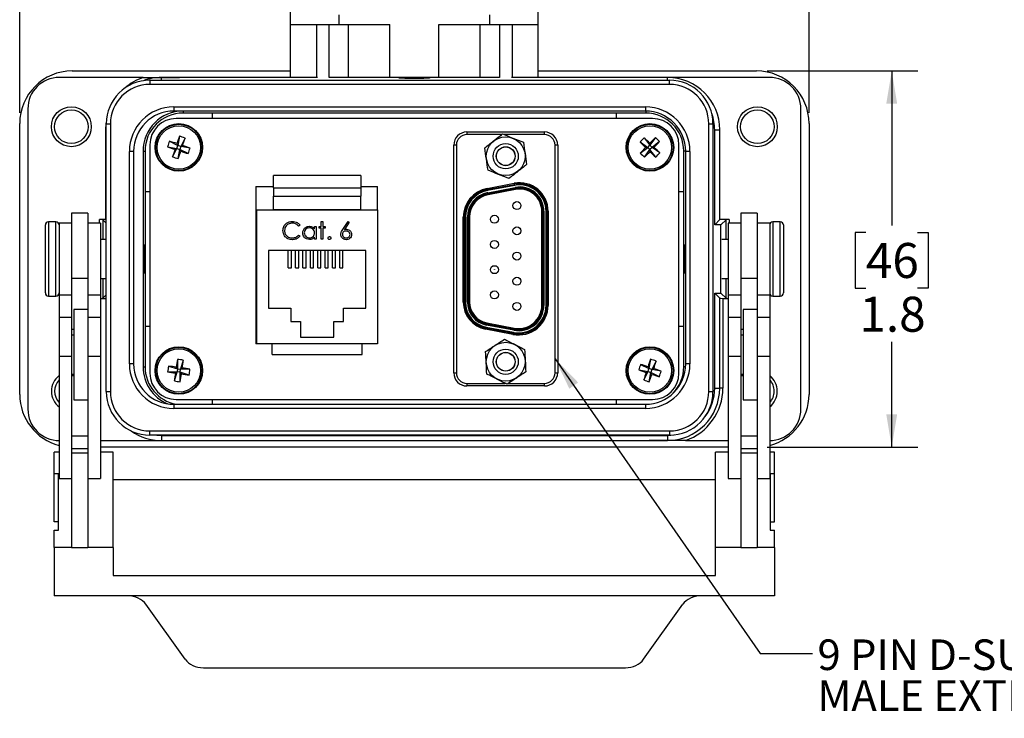
# Model space of a CAD drawing. Units: inches. Extents: x 0.4 to 16.6, y 0.2 to 10.8.
# Drawn here: x 3.9 to 8.5, y 5.5 to 8.8 of the extents above; entities that cross this region are included whole.
import ezdxf

# ---------------------------------------------------------------- set-up
doc = ezdxf.new("R2010")
doc.units = ezdxf.units.IN
doc.header["$MEASUREMENT"] = 0
doc.layers.add('FORMAT', color=7, linetype='Continuous')
doc.styles.add('SLDTEXTSTYLE0', font='TXT', dxfattribs={"width": 0.75})
doc.dimstyles.new('SLDDIMSTYLE2', dxfattribs={"dimtxt": 0.166667, "dimasz": 0.156, "dimexe": 0, "dimexo": 0.0625, "dimgap": 0.041667, "dimtad": 0, "dimtih": 1, "dimtoh": 1, "dimdec": 1, "dimrnd": 1e-09, "dimzin": 12, "dimdsep": 46, "dimtxsty": 'SLDTEXTSTYLE0', "dimsah": 1, "dimcen": 0.09, "dimadec": 0, "dimazin": 3, "dimtfac": 1, "dimtdec": 1, "dimtofl": 0, "dimtmove": 0, "dimatfit": 3, "dimfxl": 0, "dimfrac": 2, "dimtolj": 1, "dimtzin": 12, "dimarcsym": 0})
doc.dimstyles.new('SLDDIMSTYLE3', dxfattribs={"dimtxt": 0.18, "dimasz": 0.156, "dimexe": 0, "dimexo": 0.0625, "dimgap": 0, "dimtad": 0, "dimtih": 1, "dimtoh": 1, "dimdec": 0, "dimrnd": 1e-09, "dimzin": 0, "dimdsep": 46, "dimtxsty": 'Standard', "dimsah": 1, "dimcen": 0.09, "dimadec": 0, "dimazin": 0, "dimtfac": 0.156, "dimtdec": 0, "dimtofl": 0, "dimtmove": 0, "dimatfit": 3, "dimfxl": 0, "dimfrac": 2, "dimtolj": 1, "dimtzin": 0, "dimarcsym": 0})

# ---------------------------------------------------------------- blocks, each defined once
blk = doc.blocks.new('_D_5')
at = {"layer": 'FORMAT', "color": 7}
for p, q in [((5.4184, 10.2141), (5.3677, 10.2141)), ((5.3677, 10.2141), (5.3677, 9.9493)), ((5.6647, 10.2141), (5.7154, 10.2141)), ((5.7154, 10.2141), (5.7154, 9.9493)), ((3.8594, 8.3811), (3.8594, 10.0956)), ((7.6193, 8.3811), (7.6193, 10.0956)), ((3.8594, 9.9706), (5.2218, 9.9706)), ((5.3677, 9.9493), (5.4184, 9.9493)), ((5.7154, 9.9493), (5.6647, 9.9493)), ((7.6193, 9.9706), (5.8614, 9.9706))]:
    blk.add_line(p, q, dxfattribs=at)
for points in [[(3.8594, 9.9706), (4.0154, 9.9446), (4.0154, 9.9966)], [(7.6193, 9.9706), (7.4633, 9.9966), (7.4633, 9.9446)]]:
    blk.add_solid(points, dxfattribs=at)
at = {"layer": 'FORMAT', "color": 7, "char_height": 0.16667, "attachment_point": 1, "style": 'SLDTEXTSTYLE0'}
for s, insert in [('96', (5.4184, 10.1642)), ('3.8', (5.3877, 9.9081))]:
    blk.add_mtext(s, dxfattribs=dict(at, insert=insert))
blk = doc.blocks.new('_D_6')
at = {"layer": 'FORMAT', "color": 7}
for p, q in [((7.4193, 8.5811), (8.138, 8.5811)), ((8.013, 8.5811), (8.013, 7.8454)), ((7.8898, 7.8116), (7.8391, 7.8116)), ((7.8391, 7.8116), (7.8391, 7.5467)), ((8.1361, 7.8116), (8.1868, 7.8116)), ((8.1868, 7.8116), (8.1868, 7.5467)), ((7.8391, 7.5467), (7.8898, 7.5467)), ((8.1868, 7.5467), (8.1361, 7.5467)), ((8.013, 6.7897), (8.013, 7.2907)), ((7.4193, 6.7897), (8.138, 6.7897))]:
    blk.add_line(p, q, dxfattribs=at)
for points in [[(8.013, 8.5811), (7.987, 8.4251), (8.039, 8.4251)], [(8.013, 6.7897), (8.039, 6.9457), (7.987, 6.9457)]]:
    blk.add_solid(points, dxfattribs=at)
at = {"layer": 'FORMAT', "color": 7, "char_height": 0.16667, "attachment_point": 1, "style": 'SLDTEXTSTYLE0'}
for s, insert in [('46', (7.8898, 7.7616)), ('1.8', (7.8591, 7.5056))]:
    blk.add_mtext(s, dxfattribs=dict(at, insert=insert))
blk = doc.blocks.new('SW_NOTE_0_4')
at = {"color": 0, "linetype": 'Continuous', "lineweight": 0, "char_height": 0.145833, "attachment_point": 1, "style": 'SLDTEXTSTYLE0'}
for s, insert in [('9 PIN D-SUB CONFIGURED', (0.0232, 0.0677)), ('MALE EXTERIOR/ MALE INTERIOR', (0.0232, -0.1267))]:
    blk.add_mtext(s, dxfattribs=dict(at, insert=insert))

msp = doc.modelspace()

# ---------------------------------------------------------------- linework, layer by layer
at = {"color": 7, "linetype": 'Continuous', "lineweight": 25}
for p, q in [((5.1493, 8.8024), (5.1493, 8.9284)), ((6.3293, 8.8024), (6.3293, 8.9284)), ((5.3793, 8.8483), (5.3793, 8.8024)), ((6.0993, 8.8024), (6.0993, 8.8483)), ((5.1493, 8.8024), (5.3793, 8.8024)), ((5.1493, 8.5504), (5.1493, 8.8024)), ((5.2727, 8.8024), (5.2727, 8.5504)), ((5.334, 8.5504), (5.334, 8.8024)), ((5.3793, 8.8024), (5.6223, 8.8024)), ((5.4254, 8.5504), (5.4254, 8.8024)), ((5.6223, 8.5504), (5.6223, 8.8024)), ((5.8563, 8.5504), (5.8563, 8.8024)), ((5.8563, 8.8024), (6.0993, 8.8024)), ((6.0533, 8.5504), (6.0533, 8.8024)), ((6.0993, 8.8024), (6.3293, 8.8024)), ((6.1447, 8.8024), (6.1447, 8.5504)), ((6.206, 8.5504), (6.206, 8.8024)), ((6.3293, 8.5504), (6.3293, 8.8024)), ((4.448, 8.5504), (4.0483, 8.5504)), ((4.1094, 8.5811), (5.1493, 8.5811)), ((4.4793, 8.5371), (4.4793, 8.5171)), ((4.4793, 8.5371), (6.9541, 8.5371)), ((4.5343, 8.5371), (4.5343, 8.5499)), ((5.2772, 8.5504), (4.6207, 8.5504)), ((5.4254, 8.5504), (5.334, 8.5504)), ((5.6223, 8.5504), (5.4254, 8.5504)), ((5.8563, 8.5504), (5.6223, 8.5504)), ((6.0533, 8.5504), (5.8563, 8.5504)), ((6.1447, 8.5504), (6.0533, 8.5504)), ((6.9443, 8.5504), (6.2014, 8.5504)), ((6.3293, 8.5811), (7.3693, 8.5811)), ((7.4303, 8.5504), (6.9443, 8.5504)), ((6.9443, 8.5371), (6.9443, 8.5504)), ((6.9541, 8.5171), (6.9541, 8.5371)), ((6.9541, 8.5171), (4.4793, 8.5171)), ((3.8983, 8.4004), (3.8983, 6.9704)), ((4.5937, 8.4098), (6.8398, 8.4098)), ((4.5937, 8.4098), (4.5937, 8.3898)), ((6.8398, 8.4098), (6.8398, 8.3898)), ((7.5803, 6.9704), (7.5803, 8.4004)), ((6.8398, 8.3898), (4.5937, 8.3898)), ((6.8742, 8.3547), (4.6045, 8.3547)), ((4.6373, 8.3898), (4.6373, 8.3804)), ((4.7783, 8.3804), (4.6373, 8.3804)), ((6.7003, 8.3804), (4.7783, 8.3804)), ((4.7783, 8.3547), (4.7783, 8.3804)), ((6.8413, 8.3804), (6.7003, 8.3804)), ((6.7003, 8.3804), (6.7003, 8.3547)), ((6.8413, 8.3898), (6.8413, 8.3804)), ((3.8594, 7.0397), (3.8594, 8.3311)), ((4.2698, 8.3004), (4.2717, 8.332)), ((4.2717, 8.3295), (4.2917, 8.3295)), ((4.2717, 7.0537), (4.2717, 8.3295)), ((4.2917, 8.3295), (4.2917, 7.0537)), ((7.1417, 7.0537), (7.1417, 8.3295)), ((7.1417, 8.3295), (7.1617, 8.3295)), ((7.1617, 8.3295), (7.1617, 7.0537)), ((7.6193, 8.3311), (7.6193, 7.0397)), ((4.2698, 7.8729), (4.2698, 8.3004)), ((4.2698, 8.3004), (4.2717, 8.3004)), ((4.6207, 8.2704), (4.6127, 8.2261)), ((4.6469, 8.2616), (4.6265, 8.2215)), ((5.9894, 8.2904), (5.9894, 8.2779)), ((5.9894, 8.2904), (6.3594, 8.2904)), ((6.1548, 8.2779), (5.9894, 8.2779)), ((6.3594, 8.2779), (6.1671, 8.2779)), ((6.3594, 8.2779), (6.3594, 8.2904)), ((6.8337, 8.2628), (6.8612, 8.2272)), ((6.8874, 8.2637), (6.8612, 8.2272)), ((7.1698, 8.3004), (7.1943, 8.3004)), ((7.1698, 7.8484), (7.1698, 8.3004)), ((7.1943, 7.8729), (7.1943, 8.3004)), ((4.4795, 8.2297), (4.4795, 7.1411)), ((4.5638, 8.2204), (4.6081, 8.2123)), ((4.5726, 8.2465), (4.6127, 8.2261)), ((4.5877, 8.1723), (4.6081, 8.2123)), ((4.6081, 8.2123), (4.599, 8.2078)), ((4.6081, 8.2123), (4.6127, 8.2261)), ((4.6081, 8.2123), (4.6219, 8.2077)), ((4.6082, 8.2352), (4.6127, 8.2261)), ((4.6265, 8.2215), (4.6127, 8.2261)), ((4.6138, 8.1635), (4.6219, 8.2077)), ((4.6265, 8.2215), (4.6219, 8.2077)), ((4.6264, 8.1986), (4.6219, 8.2077)), ((4.6619, 8.1873), (4.6219, 8.2077)), ((4.6265, 8.2215), (4.6356, 8.226)), ((4.6707, 8.2135), (4.6265, 8.2215)), ((5.9394, 8.2279), (5.9269, 8.2279)), ((5.9269, 7.1429), (5.9269, 8.2279)), ((5.9394, 8.2279), (5.9394, 7.1429)), ((6.4094, 7.1429), (6.4094, 8.2279)), ((6.4219, 8.2279), (6.4094, 8.2279)), ((6.4219, 8.2279), (6.4219, 7.1429)), ((6.8146, 8.2429), (6.8511, 8.2167)), ((6.8155, 8.1892), (6.8511, 8.2167)), ((6.8511, 8.2167), (6.8409, 8.2165)), ((6.8511, 8.2167), (6.8612, 8.2272)), ((6.8511, 8.2167), (6.8616, 8.2066)), ((6.861, 8.2374), (6.8612, 8.2272)), ((6.8717, 8.2171), (6.8612, 8.2272)), ((6.8717, 8.2171), (6.8616, 8.2066)), ((6.9072, 8.2446), (6.8717, 8.2171)), ((6.8717, 8.2171), (6.8818, 8.2173)), ((6.9082, 8.1909), (6.8717, 8.2171)), ((6.9992, 7.1411), (6.9992, 8.2297)), ((4.3817, 7.1853), (4.3817, 8.1978)), ((4.4017, 8.1978), (4.3817, 8.1978)), ((4.4017, 8.1978), (4.4017, 7.1853)), ((4.4469, 8.1994), (4.4469, 7.1714)), ((4.4469, 8.1994), (4.4563, 8.1994)), ((4.4563, 8.1994), (4.4563, 8.0064)), ((6.8354, 8.1701), (6.8616, 8.2066)), ((6.8618, 8.1965), (6.8616, 8.2066)), ((6.8891, 8.1711), (6.8616, 8.2066)), ((7.0223, 8.0064), (7.0223, 8.1994)), ((7.0317, 8.1994), (7.0223, 8.1994)), ((7.0317, 7.1853), (7.0317, 8.1978)), ((7.0517, 8.1978), (7.0317, 8.1978)), ((7.0517, 8.1978), (7.0517, 7.1853)), ((5.4838, 8.0837), (5.0688, 8.0837)), ((5.0688, 8.0242), (5.0688, 8.0837)), ((5.4838, 8.0837), (5.4838, 8.0242)), ((4.9838, 8.0313), (5.0688, 8.0313)), ((4.9838, 8.0313), (4.9838, 7.2813)), ((5.0688, 8.0242), (5.4838, 8.0242)), ((5.0688, 8.0242), (5.0688, 7.9842)), ((5.4838, 8.0313), (5.5638, 8.0313)), ((5.4838, 8.0242), (5.4838, 7.9842)), ((5.5638, 7.9193), (5.5638, 8.0313)), ((6.0854, 8.021), (6.2154, 8.0459)), ((6.0863, 8.016), (6.0854, 8.021)), ((6.0863, 8.016), (6.2164, 8.041)), ((6.2173, 8.0361), (6.0872, 8.0111)), ((6.0891, 8.0013), (6.2192, 8.0263)), ((6.2201, 8.0214), (6.0901, 7.9964)), ((6.2164, 8.041), (6.2154, 8.0459)), ((6.2173, 8.0361), (6.2164, 8.041)), ((6.2201, 8.0214), (6.2192, 8.0263)), ((6.2211, 8.0165), (6.2201, 8.0214)), ((4.4563, 8.0064), (4.4563, 7.3644)), ((4.4563, 8.0064), (4.4795, 8.0064)), ((5.0688, 7.9842), (5.4838, 7.9842)), ((5.0688, 7.9217), (5.0688, 7.9842)), ((5.4838, 7.9217), (5.4838, 7.9842)), ((6.0863, 8.016), (6.0872, 8.0111)), ((6.0901, 7.9964), (6.0891, 8.0013)), ((6.091, 7.9915), (6.0901, 7.9964)), ((6.2211, 8.0165), (6.091, 7.9915)), ((6.9992, 8.0064), (7.0223, 8.0064)), ((7.0223, 7.3644), (7.0223, 8.0064)), ((4.1838, 7.9034), (4.1068, 7.9034)), ((4.1068, 7.9034), (4.1068, 7.5931)), ((4.1838, 7.9034), (4.1838, 7.5931)), ((4.9888, 7.2813), (4.9888, 7.9193)), ((4.9888, 7.9193), (5.5638, 7.9193)), ((5.0688, 7.9217), (5.4838, 7.9217)), ((5.0688, 7.9193), (5.0688, 7.9217)), ((5.4838, 7.9193), (5.4838, 7.9217)), ((5.5638, 7.9193), (5.5638, 7.2813)), ((5.9724, 7.4801), (5.9724, 7.8842)), ((5.9774, 7.8842), (5.9724, 7.8842)), ((5.9774, 7.4801), (5.9774, 7.8842)), ((5.9774, 7.8842), (5.9824, 7.8842)), ((5.9824, 7.8842), (5.9824, 7.4801)), ((5.9924, 7.4801), (5.9924, 7.8842)), ((5.9924, 7.8842), (5.9974, 7.8842)), ((5.9974, 7.8842), (5.9974, 7.4801)), ((6.0024, 7.8842), (5.9974, 7.8842)), ((6.0024, 7.8842), (6.0024, 7.4801)), ((6.3464, 7.913), (6.3514, 7.913)), ((6.3464, 7.4645), (6.3464, 7.913)), ((6.3514, 7.913), (6.3564, 7.913)), ((6.3514, 7.4645), (6.3514, 7.913)), ((6.3564, 7.913), (6.3564, 7.4645)), ((6.3664, 7.4645), (6.3664, 7.913)), ((6.3664, 7.913), (6.3714, 7.913)), ((6.3714, 7.913), (6.3714, 7.4645)), ((6.3764, 7.913), (6.3714, 7.913)), ((6.3764, 7.913), (6.3764, 7.4645)), ((7.3718, 7.9034), (7.2948, 7.9034)), ((7.2948, 7.9034), (7.2948, 7.5931)), ((7.3718, 7.9034), (7.3718, 7.5931)), ((3.9818, 7.8302), (3.9818, 7.8474)), ((4.0318, 7.8624), (3.9968, 7.8624)), ((3.9968, 7.8624), (3.9968, 7.8437)), ((3.9968, 7.8437), (3.9968, 7.5084)), ((4.0318, 7.8437), (4.0318, 7.8624)), ((4.0318, 7.5084), (4.0318, 7.8437)), ((4.1068, 7.8554), (4.0468, 7.8554)), ((4.0468, 7.8554), (4.0468, 7.5154)), ((4.2438, 7.8554), (4.1838, 7.8554)), ((4.2698, 7.8729), (4.2398, 7.8729)), ((4.2398, 7.8554), (4.2398, 7.8729)), ((4.2438, 7.8554), (4.2438, 7.5154)), ((4.2717, 7.8555), (4.2548, 7.8724)), ((4.2548, 7.8724), (4.2548, 7.7779)), ((5.1946, 7.8472), (5.1881, 7.8422)), ((5.2641, 7.8288), (5.2641, 7.8401)), ((5.2641, 7.8401), (5.2715, 7.8401)), ((5.2715, 7.8401), (5.2715, 7.7792)), ((5.2854, 7.8401), (5.2961, 7.8401)), ((5.2854, 7.8326), (5.2854, 7.8401)), ((5.2961, 7.8326), (5.2854, 7.8326)), ((5.2961, 7.8647), (5.3036, 7.8647)), ((5.2961, 7.8401), (5.2961, 7.8647)), ((5.2961, 7.7792), (5.2961, 7.8326)), ((5.3036, 7.8647), (5.3036, 7.8401)), ((5.3036, 7.8401), (5.3143, 7.8401)), ((5.3036, 7.8326), (5.3036, 7.7792)), ((5.3143, 7.8326), (5.3036, 7.8326)), ((5.3143, 7.8401), (5.3143, 7.8326)), ((5.3984, 7.8266), (5.4233, 7.8647)), ((5.429, 7.8601), (5.407, 7.8265)), ((5.4233, 7.8647), (5.429, 7.8601)), ((7.1698, 7.8484), (7.1943, 7.8729)), ((7.1998, 7.8484), (7.1698, 7.8484)), ((7.2388, 7.8729), (7.1943, 7.8729)), ((7.1998, 7.8484), (7.2238, 7.8724)), ((7.1998, 7.5225), (7.1998, 7.8484)), ((7.2238, 7.7779), (7.2238, 7.8724)), ((7.2948, 7.8554), (7.2348, 7.8554)), ((7.2348, 7.8554), (7.2348, 7.5154)), ((7.2388, 7.8729), (7.2388, 7.8554)), ((7.4318, 7.8554), (7.3718, 7.8554)), ((7.4318, 7.8554), (7.4318, 7.5154)), ((7.4818, 7.8624), (7.4468, 7.8624)), ((7.4468, 7.8624), (7.4468, 7.5084)), ((7.4818, 7.5084), (7.4818, 7.8624)), ((7.4968, 7.8474), (7.4968, 7.5234)), ((3.9818, 7.5234), (3.9818, 7.8302)), ((5.1881, 7.7995), (5.1946, 7.7945)), ((5.2641, 7.7792), (5.2641, 7.7897)), ((4.2717, 7.7779), (4.2438, 7.7779)), ((4.4538, 7.7519), (4.4507, 7.7519)), ((4.4538, 7.7519), (4.4538, 7.7449)), ((4.4538, 7.7449), (4.4538, 7.6189)), ((4.9863, 7.7563), (4.9838, 7.7562)), ((4.9863, 7.7563), (4.9888, 7.7563)), ((5.2715, 7.7792), (5.2641, 7.7792)), ((5.3036, 7.7792), (5.2961, 7.7792)), ((7.0279, 7.7519), (7.0248, 7.7519)), ((7.0248, 7.6189), (7.0248, 7.7519)), ((7.2348, 7.7779), (7.2036, 7.7779)), ((5.5088, 7.7253), (5.0438, 7.7253)), ((5.0438, 7.7253), (5.0438, 7.4513)), ((5.1388, 7.6439), (5.1388, 7.7253)), ((5.1538, 7.6439), (5.1538, 7.7253)), ((5.1738, 7.6439), (5.1738, 7.7253)), ((5.1888, 7.6439), (5.1888, 7.7253)), ((5.2088, 7.6439), (5.2088, 7.7253)), ((5.2238, 7.6439), (5.2238, 7.7253)), ((5.2438, 7.6439), (5.2438, 7.7253)), ((5.2588, 7.6439), (5.2588, 7.7253)), ((5.2788, 7.6439), (5.2788, 7.7253)), ((5.2938, 7.6439), (5.2938, 7.7253)), ((5.3138, 7.6439), (5.3138, 7.7253)), ((5.3288, 7.6439), (5.3288, 7.7253)), ((5.3488, 7.6439), (5.3488, 7.7253)), ((5.3638, 7.6439), (5.3638, 7.7253)), ((5.3838, 7.6439), (5.3838, 7.7253)), ((5.3988, 7.6439), (5.3988, 7.7253)), ((5.5088, 7.4513), (5.5088, 7.7253)), ((4.4507, 7.6189), (4.4538, 7.6189)), ((5.1388, 7.6439), (5.1538, 7.6439)), ((5.1738, 7.6439), (5.1888, 7.6439)), ((5.2088, 7.6439), (5.2238, 7.6439)), ((5.2438, 7.6439), (5.2588, 7.6439)), ((5.2788, 7.6439), (5.2938, 7.6439)), ((5.3138, 7.6439), (5.3288, 7.6439)), ((5.3488, 7.6439), (5.3638, 7.6439)), ((5.3838, 7.6439), (5.3988, 7.6439)), ((7.0248, 7.6189), (7.0279, 7.6189)), ((4.1838, 7.5931), (4.1068, 7.5931)), ((4.1068, 7.5931), (4.1068, 7.4059)), ((4.1838, 7.5931), (4.1838, 7.4446)), ((4.2438, 7.5929), (4.2717, 7.5929)), ((4.2548, 7.5929), (4.2548, 7.4984)), ((7.2036, 7.5929), (7.2348, 7.5929)), ((7.2238, 7.4984), (7.2238, 7.5929)), ((7.3718, 7.5931), (7.2948, 7.5931)), ((7.2948, 7.5931), (7.2948, 7.4059)), ((7.3718, 7.5931), (7.3718, 7.4446)), ((3.9968, 7.5084), (4.0318, 7.5084)), ((4.0468, 7.5154), (4.1068, 7.5154)), ((4.0468, 7.5154), (4.0468, 7.4059)), ((4.1838, 7.5154), (4.2438, 7.5154)), ((4.2438, 7.5154), (4.2438, 7.4059)), ((4.2717, 7.5153), (4.2548, 7.4984)), ((7.1698, 7.5225), (7.1998, 7.5225)), ((7.1698, 7.5225), (7.1938, 7.4984)), ((7.1698, 7.0704), (7.1698, 7.5225)), ((7.1998, 7.5225), (7.2238, 7.4984)), ((7.2348, 7.5154), (7.2948, 7.5154)), ((7.2348, 7.5154), (7.2348, 7.4059)), ((7.3718, 7.5154), (7.4318, 7.5154)), ((7.4318, 7.5154), (7.4318, 7.4059)), ((7.4468, 7.5084), (7.4818, 7.5084)), ((4.2438, 7.4979), (4.2717, 7.4979)), ((5.9774, 7.4801), (5.9724, 7.4801)), ((5.9774, 7.4801), (5.9824, 7.4801)), ((5.9924, 7.4801), (5.9974, 7.4801)), ((5.9974, 7.4801), (6.0024, 7.4801)), ((6.3514, 7.4645), (6.3464, 7.4645)), ((6.3514, 7.4645), (6.3564, 7.4645)), ((6.3664, 7.4645), (6.3714, 7.4645)), ((6.3764, 7.4645), (6.3714, 7.4645)), ((7.1938, 7.0704), (7.1938, 7.4984)), ((7.2088, 7.4979), (7.2348, 7.4979)), ((7.2088, 7.4979), (7.2088, 7.0704)), ((4.1838, 7.4446), (4.1168, 7.4446)), ((4.1168, 7.4446), (4.1168, 7.4218)), ((4.1168, 7.4218), (4.1168, 7.0146)), ((4.1838, 7.4446), (4.1838, 7.4218)), ((4.1838, 7.4218), (4.1838, 7.1345)), ((4.9838, 7.4444), (4.9863, 7.4443)), ((4.9863, 7.4443), (4.9888, 7.4443)), ((5.0438, 7.4513), (5.1503, 7.4513)), ((5.1503, 7.4513), (5.1503, 7.3873)), ((5.4023, 7.3873), (5.4023, 7.4513)), ((5.4023, 7.4513), (5.5088, 7.4513)), ((7.3718, 7.4446), (7.3048, 7.4446)), ((7.3048, 7.4446), (7.3048, 7.4218)), ((7.3048, 7.4218), (7.3048, 7.0146)), ((7.3718, 7.4446), (7.3718, 7.4218)), ((7.3718, 7.4218), (7.3718, 7.1345)), ((4.1068, 7.4059), (4.0468, 7.4059)), ((4.0468, 7.4059), (4.0468, 7.2215)), ((4.1068, 7.4059), (4.1068, 7.2215)), ((4.2438, 7.4059), (4.1838, 7.4059)), ((4.2438, 7.4059), (4.2438, 7.2215)), ((4.4563, 7.3644), (4.4563, 7.1714)), ((4.4795, 7.3644), (4.4563, 7.3644)), ((5.1503, 7.3873), (5.1973, 7.3873)), ((5.1973, 7.3873), (5.1973, 7.3133)), ((5.3553, 7.3133), (5.3553, 7.3873)), ((5.3553, 7.3873), (5.4023, 7.3873)), ((6.0827, 7.3708), (6.0836, 7.3757)), ((6.2127, 7.3458), (6.0827, 7.3708)), ((6.0836, 7.3757), (6.0845, 7.3806)), ((6.0836, 7.3757), (6.2137, 7.3507)), ((6.0845, 7.3806), (6.2146, 7.3556)), ((7.0223, 7.3644), (6.9992, 7.3644)), ((7.0223, 7.1714), (7.0223, 7.3644)), ((7.2948, 7.4059), (7.2348, 7.4059)), ((7.2348, 7.4059), (7.2348, 7.2215)), ((7.2948, 7.4059), (7.2948, 7.2215)), ((7.4318, 7.4059), (7.3718, 7.4059)), ((7.4318, 7.4059), (7.4318, 7.2215)), ((4.1168, 7.3492), (4.1068, 7.3492)), ((4.1168, 7.3231), (4.1068, 7.3231)), ((6.0789, 7.3511), (6.0798, 7.356)), ((6.2089, 7.3261), (6.0789, 7.3511)), ((6.0798, 7.356), (6.0808, 7.361)), ((6.2099, 7.3311), (6.0798, 7.356)), ((6.0808, 7.361), (6.2108, 7.336)), ((6.2089, 7.3261), (6.2099, 7.3311)), ((6.2108, 7.336), (6.2099, 7.3311)), ((6.2127, 7.3458), (6.2137, 7.3507)), ((6.2137, 7.3507), (6.2146, 7.3556)), ((7.3048, 7.3492), (7.2948, 7.3492)), ((7.3048, 7.3231), (7.2948, 7.3231)), ((4.9888, 7.2813), (4.9838, 7.2813)), ((5.5638, 7.2813), (4.9888, 7.2813)), ((5.0623, 7.2303), (5.0623, 7.2813)), ((5.1973, 7.3133), (5.3553, 7.3133)), ((5.4903, 7.2303), (5.4903, 7.2813)), ((5.0623, 7.2303), (5.4903, 7.2303)), ((4.1068, 7.2215), (4.0468, 7.2215)), ((4.0468, 7.2215), (4.0468, 6.6402)), ((4.1068, 7.2215), (4.1068, 6.6676)), ((4.2438, 7.2215), (4.1838, 7.2215)), ((4.2438, 7.2215), (4.2438, 6.6402)), ((4.4017, 7.1853), (4.3817, 7.1853)), ((4.6113, 7.2071), (4.6112, 7.1622)), ((4.6386, 7.2031), (4.6256, 7.16)), ((6.8165, 7.1832), (6.8567, 7.1631)), ((6.8645, 7.2074), (6.8567, 7.1631)), ((6.8907, 7.1988), (6.8706, 7.1586)), ((7.0517, 7.1853), (7.0317, 7.1853)), ((7.2948, 7.2215), (7.2348, 7.2215)), ((7.2348, 7.2215), (7.2348, 6.6402)), ((7.2948, 7.2215), (7.2948, 6.6676)), ((7.4318, 7.2215), (7.3718, 7.2215)), ((7.4318, 7.2215), (7.4318, 6.6402)), ((4.1068, 7.1361), (4.1168, 7.1361)), ((4.1168, 7.1292), (4.1068, 7.1292)), ((4.1838, 7.1345), (4.1838, 6.6676)), ((4.4469, 7.1714), (4.4563, 7.1714)), ((4.5641, 7.1479), (4.609, 7.1478)), ((4.5681, 7.1752), (4.6112, 7.1622)), ((4.596, 7.1048), (4.609, 7.1478)), ((4.6009, 7.1418), (4.609, 7.1478)), ((4.6112, 7.1622), (4.6051, 7.1704)), ((4.6112, 7.1622), (4.609, 7.1478)), ((4.6234, 7.1456), (4.609, 7.1478)), ((4.6112, 7.1622), (4.6256, 7.16)), ((4.6233, 7.1007), (4.6234, 7.1456)), ((4.6234, 7.1456), (4.6256, 7.16)), ((4.6234, 7.1456), (4.6294, 7.1375)), ((4.6664, 7.1326), (4.6234, 7.1456)), ((4.6337, 7.1661), (4.6256, 7.16)), ((4.6705, 7.1599), (4.6256, 7.16)), ((5.9269, 7.1429), (5.9394, 7.1429)), ((6.4094, 7.1429), (6.4219, 7.1429)), ((6.8079, 7.157), (6.8522, 7.1493)), ((6.8321, 7.1091), (6.8522, 7.1493)), ((6.8522, 7.1493), (6.8431, 7.1447)), ((6.8522, 7.1722), (6.8567, 7.1631)), ((6.8522, 7.1493), (6.8567, 7.1631)), ((6.8522, 7.1493), (6.866, 7.1447)), ((6.8706, 7.1586), (6.8567, 7.1631)), ((6.8583, 7.1005), (6.866, 7.1447)), ((6.8706, 7.1586), (6.866, 7.1447)), ((6.8706, 7.1357), (6.866, 7.1447)), ((6.9062, 7.1246), (6.866, 7.1447)), ((6.8706, 7.1586), (6.8796, 7.1631)), ((6.9148, 7.1508), (6.8706, 7.1586)), ((7.0312, 7.1714), (7.0223, 7.1714)), ((7.2948, 7.1361), (7.3048, 7.1361)), ((7.3048, 7.1292), (7.2948, 7.1292)), ((7.3718, 7.1345), (7.3718, 6.6676)), ((5.9894, 7.0929), (5.9894, 7.0804)), ((5.9894, 7.0929), (6.1718, 7.0929)), ((6.1867, 7.0929), (6.3594, 7.0929)), ((6.3594, 7.0804), (6.3594, 7.0929)), ((4.2717, 7.0537), (4.2917, 7.0537)), ((6.3594, 7.0804), (5.9894, 7.0804)), ((7.1417, 7.0537), (7.1617, 7.0537)), ((7.1698, 7.0704), (7.1938, 7.0704)), ((7.2088, 7.0704), (7.1938, 7.0704)), ((4.1168, 7.0146), (4.1838, 7.0146)), ((4.5937, 6.9933), (6.8398, 6.9933)), ((4.5937, 6.9933), (4.5937, 6.9733)), ((4.6045, 7.0161), (6.8742, 7.0161)), ((4.7783, 6.9933), (4.7783, 7.0161)), ((6.7003, 7.0161), (6.7003, 6.9933)), ((6.8398, 6.9933), (6.8398, 6.9733)), ((7.3048, 7.0146), (7.3718, 7.0146)), ((6.8398, 6.9733), (4.5937, 6.9733)), ((4.4793, 6.8661), (6.9541, 6.8661)), ((4.4793, 6.8461), (4.4793, 6.8661)), ((6.9443, 6.845), (6.9767, 6.8473)), ((6.9541, 6.8661), (6.9541, 6.8461)), ((4.1838, 6.8409), (4.1068, 6.8409)), ((4.2438, 6.8204), (4.5343, 6.8204)), ((6.9541, 6.8461), (4.4793, 6.8461)), ((4.512, 6.8461), (4.5343, 6.845)), ((4.5343, 6.845), (4.5343, 6.8204)), ((4.5343, 6.845), (6.9443, 6.845)), ((4.5343, 6.8204), (6.858, 6.8204)), ((6.9443, 6.845), (6.9443, 6.8209)), ((7.0307, 6.8204), (7.2348, 6.8204)), ((7.3718, 6.8409), (7.2948, 6.8409)), ((4.0243, 6.6624), (4.0243, 6.7647)), ((4.0468, 6.7647), (4.0243, 6.7647)), ((4.1838, 6.7803), (4.1068, 6.7803)), ((4.1838, 6.7601), (4.1068, 6.7601)), ((7.2348, 6.7897), (4.2438, 6.7897)), ((4.3043, 6.7647), (4.2438, 6.7647)), ((4.3043, 6.3104), (4.3043, 6.7647)), ((7.1743, 6.3104), (7.1743, 6.7647)), ((7.2348, 6.7647), (7.1743, 6.7647)), ((7.3718, 6.7803), (7.2948, 6.7803)), ((7.3718, 6.7601), (7.2948, 6.7601)), ((7.4543, 6.7647), (7.4318, 6.7647)), ((7.4543, 6.6624), (7.4543, 6.7647)), ((4.0443, 6.6624), (4.0243, 6.6624)), ((4.0243, 6.4327), (4.0243, 6.6624)), ((4.0443, 6.3939), (4.0443, 6.6624)), ((4.1068, 6.6676), (4.1068, 6.3088)), ((4.1838, 6.6676), (4.1838, 6.3088)), ((7.2948, 6.6676), (7.2948, 6.3088)), ((7.3718, 6.6676), (7.3718, 6.3088)), ((7.4543, 6.6624), (7.4343, 6.6624)), ((7.4343, 6.6624), (7.4343, 6.3939)), ((7.4543, 6.4327), (7.4543, 6.6624)), ((4.0468, 6.6402), (4.1068, 6.6402)), ((4.1838, 6.6402), (4.2438, 6.6402)), ((7.1743, 6.6326), (4.3043, 6.6326)), ((7.2348, 6.6402), (7.2948, 6.6402)), ((7.3718, 6.6402), (7.4318, 6.6402)), ((4.0443, 6.4327), (4.0243, 6.4327)), ((7.4343, 6.4327), (7.4543, 6.4327)), ((4.0243, 6.3939), (4.0443, 6.3939)), ((4.0243, 6.3104), (4.0243, 6.3939)), ((7.4343, 6.3939), (7.4543, 6.3939)), ((7.4543, 6.3104), (7.4543, 6.3939)), ((4.1068, 6.3104), (4.0243, 6.3104)), ((4.0243, 6.3104), (4.0243, 6.0807)), ((4.1838, 6.3088), (4.1068, 6.3088)), ((4.3043, 6.3104), (4.1838, 6.3104)), ((4.3043, 6.3104), (4.3043, 6.1783)), ((7.1743, 6.1783), (7.1743, 6.3104)), ((7.2948, 6.3104), (7.1743, 6.3104)), ((7.3718, 6.3088), (7.2948, 6.3088)), ((7.4543, 6.3104), (7.3718, 6.3104)), ((7.4543, 6.3104), (7.4543, 6.0807)), ((4.3043, 6.1783), (7.1743, 6.1783)), ((4.3743, 6.0807), (4.0243, 6.0807)), ((7.1043, 6.0807), (4.3743, 6.0807)), ((7.4543, 6.0807), (7.1043, 6.0807)), ((4.6476, 5.7788), (4.461, 6.0403)), ((6.831, 5.7788), (7.0176, 6.0403)), ((4.7343, 5.7383), (6.7443, 5.7383))]:
    msp.add_line(p, q, dxfattribs=at)
for centre, radius in [((4.1055, 8.3153), 0.095), ((4.1055, 8.3153), 0.08), ((7.3732, 8.3153), 0.095), ((7.3732, 8.3153), 0.08), ((4.6173, 8.2169), 0.1132), ((4.6173, 8.2169), 0.1102), ((4.6173, 8.2169), 0.1035), ((6.8614, 8.2169), 0.1132), ((6.8614, 8.2169), 0.1102), ((6.8614, 8.2169), 0.1035), ((6.1744, 8.1749), 0.0925), ((6.1744, 8.1749), 0.06), ((6.1744, 8.1749), 0.045), ((6.1744, 8.1749), 0.0443), ((6.2279, 7.9395), 0.019), ((6.2279, 7.9395), 0.0001), ((6.1209, 7.8745), 0.019), ((6.1209, 7.8745), 0.0001), ((6.2279, 7.8195), 0.019), ((6.2279, 7.8195), 0.0001), ((6.1209, 7.7545), 0.019), ((6.1209, 7.7545), 0.0001), ((6.2279, 7.6995), 0.019), ((6.2279, 7.6995), 0.0001), ((6.1209, 7.6345), 0.019), ((6.1209, 7.6345), 0.0001), ((6.2279, 7.5795), 0.019), ((6.2279, 7.5795), 0.0001), ((6.1209, 7.5145), 0.019), ((6.1209, 7.5145), 0.0001), ((6.2279, 7.4595), 0.019), ((6.2279, 7.4595), 0.0001), ((6.1744, 7.1959), 0.0925), ((4.6173, 7.1539), 0.1132), ((4.6173, 7.1539), 0.1102), ((4.6173, 7.1539), 0.1035), ((6.1744, 7.1959), 0.06), ((6.1744, 7.1959), 0.045), ((6.1744, 7.1959), 0.0443), ((6.8614, 7.1539), 0.1132), ((6.8614, 7.1539), 0.1102), ((6.8614, 7.1539), 0.1035)]:
    msp.add_circle(centre, radius, dxfattribs=at)
for centre, radius, start, end in [((4.1094, 8.3311), 0.25, 90, 180), ((4.0483, 8.4004), 0.15, 90, 180), ((4.4793, 8.3295), 0.2076, 90, 180), ((4.5343, 8.3004), 0.2645, 109.0504, 131.1957), ((4.5343, 8.3004), 0.2495, 90, 110.0406), ((6.9443, 8.3004), 0.25, 0, 90), ((6.9541, 8.3295), 0.2076, 0, 90), ((7.3693, 8.3311), 0.25, 0, 90), ((7.4303, 8.4004), 0.15, 0, 90), ((4.4793, 8.3295), 0.1876, 90, 180), ((6.9541, 8.3295), 0.1876, 0, 90), ((4.5937, 8.1978), 0.212, 90, 180), ((6.8398, 8.1978), 0.212, 0, 90), ((4.5937, 8.1978), 0.192, 90, 180), ((4.6373, 8.1994), 0.1904, 90, 180), ((4.6373, 8.1994), 0.181, 90, 180), ((4.6045, 8.2297), 0.125, 90, 180), ((6.8398, 8.1978), 0.192, 0, 90), ((6.8413, 8.1994), 0.181, 0, 90), ((6.8742, 8.2297), 0.125, 0, 90), ((6.9443, 8.3004), 0.2255, 0, 20.2165), ((6.3078, 7.6485), 1.798, 159.7666, 160.9552), ((4.5331, 7.9669), 0.3158, 68.8862, 73.8897), ((2.9273, 8.787), 1.798, 341.8207, 343.0093), ((5.9894, 8.2279), 0.0625, 90, 180), ((5.9894, 8.2279), 0.05, 90, 180), ((6.3594, 8.2279), 0.0625, 0, 90), ((6.3594, 8.2279), 0.05, 0, 90), ((7.0513, 8.0338), 0.3158, 133.5511, 138.5546), ((5.623, 6.9334), 1.798, 46.4856, 47.6743), ((8.1461, 6.9798), 1.798, 134.4315, 135.6202), ((6.6783, 8.027), 0.3158, 43.5511, 48.5546), ((4.8673, 8.1327), 0.3158, 158.8862, 163.8897), ((5.1857, 9.9074), 1.798, 249.7666, 250.9552), ((4.0472, 6.5269), 1.798, 71.8207, 73.0093), ((6.3073, 7.6469), 1.798, 161.8207, 163.0093), ((4.0489, 6.5264), 1.798, 69.7666, 70.9552), ((4.3673, 8.3011), 0.3158, 338.8862, 343.8897), ((8.0985, 9.5016), 1.798, 224.4315, 225.6202), ((8.1449, 6.9785), 1.798, 136.4856, 137.6743), ((5.5779, 9.4553), 1.798, 316.4856, 317.6743), ((5.6243, 6.9322), 1.798, 44.4315, 45.6202), ((4.7015, 8.4669), 0.3158, 248.8862, 253.8897), ((2.9268, 8.7853), 1.798, 339.7666, 340.9552), ((5.1873, 9.9069), 1.798, 251.8207, 253.0093), ((7.0444, 8.4068), 0.3158, 223.5511, 228.5546), ((5.5767, 9.454), 1.798, 314.4315, 315.6202), ((8.0998, 9.5004), 1.798, 226.4856, 227.6743), ((6.6715, 8.4), 0.3158, 313.5511, 318.5546), ((6.1116, 7.8842), 0.1393, 100.8749, 180), ((6.241, 7.913), 0.1354, 0, 100.8749), ((6.241, 7.913), 0.1304, 0, 100.8749), ((6.241, 7.913), 0.1254, 0, 100.8749), ((6.241, 7.913), 0.1154, 0, 100.8749), ((6.241, 7.913), 0.1104, 0, 100.8749), ((6.1116, 7.8842), 0.1343, 100.8749, 180), ((6.1116, 7.8842), 0.1293, 100.8749, 180), ((6.1116, 7.8842), 0.1193, 100.8749, 180), ((6.1116, 7.8842), 0.1143, 100.8749, 180), ((6.1116, 7.8842), 0.1093, 100.8749, 180), ((6.241, 7.913), 0.1054, 0, 100.8749), ((3.9968, 7.8474), 0.015, 90, 180), ((4.0318, 7.8474), 0.015, 360, 90), ((7.4468, 7.8474), 0.015, 90, 180), ((7.4818, 7.8474), 0.015, 360, 90), ((3.9968, 7.5234), 0.015, 180, 270), ((4.0318, 7.5234), 0.015, 270, 0), ((7.4468, 7.5234), 0.015, 180, 270), ((7.4818, 7.5234), 0.015, 270, 0), ((6.1037, 7.4801), 0.1313, 180, 259.1251), ((6.1037, 7.4801), 0.1263, 180, 259.1251), ((6.1037, 7.4801), 0.1213, 180, 259.1251), ((6.1037, 7.4801), 0.1113, 180, 259.1251), ((6.1037, 7.4801), 0.1063, 180, 259.1251), ((6.1037, 7.4801), 0.1013, 180, 259.1251), ((6.2355, 7.4645), 0.1409, 259.1251, 0), ((6.2355, 7.4645), 0.1359, 259.1251, 0), ((6.2355, 7.4645), 0.1309, 259.1251, 0), ((6.2355, 7.4645), 0.1209, 259.1251, 0), ((6.2355, 7.4645), 0.1159, 259.1251, 0), ((6.2355, 7.4645), 0.1109, 259.1251, 0), ((4.5937, 7.1853), 0.212, 180, 270), ((4.5937, 7.1853), 0.192, 180, 270), ((6.3813, 6.8911), 1.798, 169.8774, 171.066), ((4.5783, 6.893), 0.3158, 78.997, 84.0005), ((2.8535, 7.4184), 1.798, 351.9315, 353.1201), ((7.1119, 7.0715), 0.3158, 159.2803, 164.2838), ((6.303, 5.4601), 1.798, 72.2147, 73.4034), ((6.8398, 7.1853), 0.212, 270, 0), ((6.8398, 7.1853), 0.192, 270, 0), ((8.5558, 6.5972), 1.798, 160.1606, 161.3493), ((6.7789, 6.9034), 0.3158, 69.2803, 74.2838), ((5.1675, 7.7123), 1.798, 342.2147, 343.4034), ((4.1055, 7.0555), 0.095, 128.1179, 231.8821), ((4.6373, 7.1714), 0.1904, 180, 247.4559), ((4.6373, 7.1714), 0.181, 180, 259.734), ((4.6045, 7.1411), 0.125, 180, 270), ((4.8782, 7.1149), 0.3158, 168.997, 174.0005), ((4.8801, 8.918), 1.798, 259.8774, 261.066), ((4.3528, 5.3901), 1.798, 81.9315, 83.1201), ((6.3811, 6.8894), 1.798, 171.9315, 173.1201), ((2.8532, 7.4167), 1.798, 349.8774, 351.066), ((4.8818, 8.9177), 1.798, 261.9315, 263.1201), ((4.3545, 5.3899), 1.798, 79.8774, 81.066), ((4.3564, 7.1929), 0.3158, 348.997, 354.0005), ((5.9894, 7.1429), 0.0625, 180, 270), ((5.9894, 7.1429), 0.05, 180, 270), ((6.3594, 7.1429), 0.05, 270, 0), ((6.3594, 7.1429), 0.0625, 270, 0), ((7.4181, 8.8483), 1.798, 250.1606, 251.3493), ((8.5552, 6.5955), 1.798, 162.2147, 163.4034), ((5.167, 7.7107), 1.798, 340.1606, 341.3493), ((7.4198, 8.8478), 1.798, 252.2147, 253.4034), ((6.8742, 7.1411), 0.125, 270, 0), ((6.3046, 5.4595), 1.798, 70.1606, 71.3493), ((6.6108, 7.2364), 0.3158, 339.2803, 344.2838), ((6.8413, 7.1714), 0.181, 316.0045, 0), ((7.3732, 7.0555), 0.095, 308.1179, 51.8821), ((4.1055, 7.0555), 0.08, 137.1403, 222.8597), ((4.6563, 7.4148), 0.3158, 258.997, 264.0005), ((6.9438, 7.4045), 0.3158, 249.2803, 254.2838), ((7.3732, 7.0555), 0.08, 0, 42.8597), ((4.1094, 7.0397), 0.25, 180, 255.5038), ((4.4793, 7.0537), 0.2076, 180, 270), ((4.4793, 7.0537), 0.1876, 180, 270), ((6.9443, 7.0704), 0.2495, 270, 0), ((6.9541, 7.0537), 0.1876, 270, 0), ((6.9541, 7.0537), 0.2076, 270, 0), ((6.9443, 7.0704), 0.2645, 289.0504, 0), ((6.9443, 7.0704), 0.2255, 322.4164, 0), ((7.3732, 7.0555), 0.08, 317.1403, 0), ((7.3693, 7.0397), 0.25, 284.4962, 0), ((4.0483, 6.9704), 0.15, 180, 270), ((7.4303, 6.9704), 0.15, 270, 0), ((4.5343, 7.0704), 0.25, 234.7637, 270)]:
    msp.add_arc(centre, radius, start, end, dxfattribs=at)
for centre, major_axis, ratio, start_param, end_param in [((5.7393, 8.5495), (0.075, 0), 0.034921, 2.801756, 6.623022), ((4.2398, 7.8724), (0.015, 0), 0.034921, 0.034907, 1.570796), ((7.2388, 7.8724), (0.015, 0), 0.034921, 1.570796, 3.106686), ((4.4507, 7.6854), (0, 0.0665), 0.034921, 0, 1.570796), ((7.0279, 7.6854), (0, 0.0665), 0.034921, 3.141593, 6.283185), ((4.4507, 7.6854), (0, 0.0665), 0.034921, 1.570796, 3.141593), ((4.2398, 7.4984), (0.015, 0), 0.034921, 4.981307, 6.248279), ((7.2088, 7.4984), (0.015, 0), 0.034921, 3.176499, 4.712389), ((7.2388, 7.4984), (0.015, 0), 0.034921, 3.176499, 4.443471), ((4.3743, 6.0001), (0.1, 0), 0.805464, 0.521648, 1.570796), ((7.1043, 6.0001), (0.1, 0), 0.805464, 1.570796, 2.619945), ((4.7343, 5.8189), (0.1, 0), 0.805464, 3.663241, 4.712389), ((6.7443, 5.8189), (0.1, 0), 0.805464, 4.712389, 5.761537)]:
    msp.add_ellipse(centre, major_axis=major_axis, ratio=ratio, start_param=start_param, end_param=end_param, dxfattribs=at)
for points, knots in [([(4.448, 8.5504), (4.4626, 8.5504), (4.4771, 8.5504), (4.4987, 8.5504), (4.5059, 8.5504), (4.5202, 8.5504), (4.5275, 8.5504), (4.5421, 8.5504), (4.5492, 8.5504), (4.5634, 8.5504), (4.5705, 8.5504), (4.5919, 8.5504), (4.6061, 8.5504), (4.6207, 8.5504)], [0, 0, 0, 0, 0.25, 0.25, 0.375, 0.375, 0.5, 0.5, 0.625, 0.625, 0.75, 0.75, 1, 1, 1, 1]), ([(4.6207, 8.5504), (4.606, 8.5504), (4.5915, 8.5503), (4.5627, 8.5502), (4.5485, 8.55), (4.5343, 8.5499)], [0, 0, 0, 0, 0.5, 0.5, 1, 1, 1, 1]), ([(6.0746, 8.2147), (6.0885, 8.2256), (6.1166, 8.2478), (6.1447, 8.27), (6.1589, 8.2812)], [0, 0, 0, 0, 0.495216, 1, 1, 1, 1]), ([(6.1589, 8.2812), (6.1754, 8.2746), (6.2086, 8.2614), (6.2419, 8.2482), (6.2587, 8.2415)], [0, 0, 0, 0, 0.495216, 1, 1, 1, 1]), ([(6.0901, 8.1084), (6.0875, 8.1259), (6.0824, 8.1614), (6.0772, 8.1968), (6.0746, 8.2147)], [0, 0, 0, 0, 0.495216, 1, 1, 1, 1]), ([(6.2587, 8.2415), (6.2612, 8.2239), (6.2664, 8.1885), (6.2715, 8.1531), (6.2741, 8.1352)], [0, 0, 0, 0, 0.495216, 1, 1, 1, 1]), ([(6.2741, 8.1352), (6.2602, 8.1242), (6.2321, 8.102), (6.204, 8.0799), (6.1898, 8.0687)], [0, 0, 0, 0, 0.495216, 1, 1, 1, 1]), ([(6.1898, 8.0687), (6.1734, 8.0752), (6.1401, 8.0885), (6.1069, 8.1017), (6.0901, 8.1084)], [0, 0, 0, 0, 0.495216, 1, 1, 1, 1]), ([(5.1134, 7.8214), (5.1142, 7.8279), (5.1157, 7.8409), (5.128, 7.8553), (5.1429, 7.8635), (5.1531, 7.8643), (5.1583, 7.8647)], [0, 0, 0, 0, 0.279512, 0.55908, 0.779374, 1, 1, 1, 1]), ([(5.1578, 7.8561), (5.1525, 7.8555), (5.1418, 7.8543), (5.1294, 7.8453), (5.122, 7.8334), (5.1213, 7.825), (5.1209, 7.8208)], [0, 0, 0, 0, 0.279856, 0.559519, 0.779686, 1, 1, 1, 1]), ([(5.1881, 7.8422), (5.1833, 7.8467), (5.1746, 7.8548), (5.1629, 7.8557), (5.1578, 7.8561)], [0, 0, 0, 0, 0.558427, 1, 1, 1, 1]), ([(5.1583, 7.8647), (5.1663, 7.8638), (5.1806, 7.8622), (5.1903, 7.8518), (5.1946, 7.8472)], [0, 0, 0, 0, 0.559517, 1, 1, 1, 1]), ([(5.2074, 7.8098), (5.208, 7.8145), (5.2092, 7.8238), (5.218, 7.834), (5.2284, 7.8402), (5.2358, 7.8409), (5.2394, 7.8412)], [0, 0, 0, 0, 0.279413, 0.559191, 0.779548, 1, 1, 1, 1]), ([(5.2395, 7.8337), (5.236, 7.8333), (5.2288, 7.8324), (5.2207, 7.8261), (5.2158, 7.8181), (5.2152, 7.8125), (5.2149, 7.8097)], [0, 0, 0, 0, 0.279767, 0.559291, 0.779719, 1, 1, 1, 1]), ([(5.2394, 7.8412), (5.2449, 7.8405), (5.2548, 7.8394), (5.2612, 7.8321), (5.2641, 7.8288)], [0, 0, 0, 0, 0.559062, 1, 1, 1, 1]), ([(5.2641, 7.8095), (5.2637, 7.8131), (5.2629, 7.8203), (5.2561, 7.8283), (5.248, 7.833), (5.2424, 7.8335), (5.2395, 7.8337)], [0, 0, 0, 0, 0.2796602, 0.5592103, 0.7794872, 1, 1, 1, 1]), ([(5.124, 7.7916), (5.1205, 7.7967), (5.1144, 7.8057), (5.1137, 7.8166), (5.1134, 7.8214)], [0, 0, 0, 0, 0.559029, 1, 1, 1, 1]), ([(5.1209, 7.8208), (5.1215, 7.8154), (5.1228, 7.8046), (5.1333, 7.793), (5.1456, 7.7865), (5.1541, 7.7859), (5.1583, 7.7856)], [0, 0, 0, 0, 0.279434, 0.558921, 0.779283, 1, 1, 1, 1]), ([(5.1584, 7.7771), (5.151, 7.7777), (5.1378, 7.7788), (5.1282, 7.7877), (5.124, 7.7916)], [0, 0, 0, 0, 0.559804, 1, 1, 1, 1]), ([(5.1583, 7.7856), (5.1648, 7.7864), (5.1763, 7.7878), (5.1845, 7.7959), (5.1881, 7.7995)], [0, 0, 0, 0, 0.558772, 1, 1, 1, 1]), ([(5.1946, 7.7945), (5.1921, 7.7916), (5.1869, 7.7857), (5.1746, 7.7786), (5.1645, 7.7777), (5.1584, 7.7771)], [0, 0, 0, 0, 0.28041, 0.560795, 1, 1, 1, 1]), ([(5.2392, 7.7781), (5.2345, 7.7787), (5.2251, 7.7798), (5.2148, 7.7884), (5.2084, 7.7988), (5.2078, 7.8061), (5.2074, 7.8098)], [0, 0, 0, 0, 0.279573, 0.559333, 0.779589, 1, 1, 1, 1]), ([(5.2149, 7.8097), (5.2154, 7.8062), (5.2164, 7.7991), (5.223, 7.7911), (5.231, 7.7864), (5.2367, 7.7859), (5.2395, 7.7856)], [0, 0, 0, 0, 0.279429, 0.559146, 0.77957, 1, 1, 1, 1]), ([(5.2641, 7.7897), (5.2601, 7.786), (5.2531, 7.7793), (5.2434, 7.7785), (5.2392, 7.7781)], [0, 0, 0, 0, 0.5587633, 1, 1, 1, 1]), ([(5.2395, 7.7856), (5.243, 7.786), (5.2502, 7.7869), (5.2585, 7.793), (5.2633, 7.8011), (5.2638, 7.8067), (5.2641, 7.8095)], [0, 0, 0, 0, 0.2798222, 0.5593866, 0.7796028, 1, 1, 1, 1]), ([(5.3282, 7.7851), (5.3283, 7.7861), (5.3285, 7.7881), (5.3304, 7.7904), (5.3327, 7.7918), (5.3343, 7.792), (5.3351, 7.792)], [0, 0, 0, 0, 0.279576, 0.559284, 0.779552, 1, 1, 1, 1]), ([(5.3351, 7.792), (5.3361, 7.7919), (5.3382, 7.7917), (5.3404, 7.7898), (5.3419, 7.7875), (5.342, 7.7859), (5.3421, 7.7851)], [0, 0, 0, 0, 0.279602, 0.559212, 0.779475, 1, 1, 1, 1]), ([(5.3891, 7.8024), (5.3899, 7.8073), (5.3913, 7.816), (5.3962, 7.8234), (5.3984, 7.8266)], [0, 0, 0, 0, 0.558273, 1, 1, 1, 1]), ([(5.4143, 7.7771), (5.4106, 7.7775), (5.4031, 7.7784), (5.3947, 7.7852), (5.3899, 7.7937), (5.3894, 7.7995), (5.3891, 7.8024)], [0, 0, 0, 0, 0.27967, 0.559085, 0.779558, 1, 1, 1, 1]), ([(5.4141, 7.8187), (5.4115, 7.8185), (5.4064, 7.8181), (5.4006, 7.8137), (5.3971, 7.8081), (5.3967, 7.8041), (5.3965, 7.8021)], [0, 0, 0, 0, 0.2801275, 0.5595148, 0.7797192, 1, 1, 1, 1]), ([(5.3965, 7.8021), (5.3969, 7.7996), (5.3976, 7.7945), (5.4028, 7.7892), (5.4087, 7.7861), (5.4127, 7.7858), (5.4147, 7.7856)], [0, 0, 0, 0, 0.279059, 0.55882, 0.779303, 1, 1, 1, 1]), ([(5.407, 7.8265), (5.4086, 7.8267), (5.4115, 7.8272), (5.4144, 7.8272), (5.4156, 7.8273)], [0, 0, 0, 0, 0.55991, 1, 1, 1, 1]), ([(5.4329, 7.8021), (5.4325, 7.8047), (5.4317, 7.81), (5.4262, 7.8153), (5.4202, 7.8183), (5.4161, 7.8186), (5.4141, 7.8187)], [0, 0, 0, 0, 0.278754, 0.558605, 0.779147, 1, 1, 1, 1]), ([(5.4403, 7.8026), (5.4399, 7.7988), (5.4391, 7.7911), (5.4319, 7.7827), (5.4233, 7.7779), (5.4173, 7.7773), (5.4143, 7.7771)], [0, 0, 0, 0, 0.279631, 0.55896, 0.779478, 1, 1, 1, 1]), ([(5.4147, 7.7856), (5.4173, 7.7859), (5.4224, 7.7864), (5.4283, 7.7907), (5.4322, 7.7961), (5.4327, 7.8001), (5.4329, 7.8021)], [0, 0, 0, 0, 0.280018, 0.559853, 0.779987, 1, 1, 1, 1]), ([(5.4156, 7.8273), (5.4193, 7.8269), (5.4266, 7.826), (5.4347, 7.8193), (5.4396, 7.8112), (5.4401, 7.8055), (5.4403, 7.8026)], [0, 0, 0, 0, 0.279638, 0.559326, 0.779527, 1, 1, 1, 1]), ([(5.3351, 7.7781), (5.3341, 7.7783), (5.332, 7.7785), (5.3298, 7.7804), (5.3284, 7.7827), (5.3282, 7.7843), (5.3282, 7.7851)], [0, 0, 0, 0, 0.279581, 0.559143, 0.779575, 1, 1, 1, 1]), ([(5.3421, 7.7851), (5.3419, 7.7841), (5.3417, 7.782), (5.3398, 7.7797), (5.3375, 7.7784), (5.3359, 7.7782), (5.3351, 7.7781)], [0, 0, 0, 0, 0.279469, 0.559358, 0.779674, 1, 1, 1, 1]), ([(6.0786, 7.2445), (6.0935, 7.2542), (6.1235, 7.2737), (6.1534, 7.2933), (6.1686, 7.3031)], [0, 0, 0, 0, 0.495216, 1, 1, 1, 1]), ([(6.1686, 7.3031), (6.1844, 7.2951), (6.2163, 7.2789), (6.2482, 7.2627), (6.2643, 7.2545)], [0, 0, 0, 0, 0.495216, 1, 1, 1, 1]), ([(6.0844, 7.1373), (6.0834, 7.155), (6.0815, 7.1907), (6.0796, 7.2265), (6.0786, 7.2445)], [0, 0, 0, 0, 0.495216, 1, 1, 1, 1]), ([(6.2643, 7.2545), (6.2653, 7.2368), (6.2672, 7.2011), (6.2692, 7.1654), (6.2701, 7.1473)], [0, 0, 0, 0, 0.495216, 1, 1, 1, 1]), ([(6.1802, 7.0887), (6.1644, 7.0967), (6.1324, 7.1129), (6.1005, 7.1291), (6.0844, 7.1373)], [0, 0, 0, 0, 0.495216, 1, 1, 1, 1]), ([(6.2701, 7.1473), (6.2553, 7.1376), (6.2253, 7.1181), (6.1953, 7.0986), (6.1802, 7.0887)], [0, 0, 0, 0, 0.4952157, 1, 1, 1, 1]), ([(6.858, 6.8204), (6.8727, 6.8204), (6.8872, 6.8205), (6.9159, 6.8207), (6.9301, 6.8208), (6.9443, 6.8209)], [0, 0, 0, 0, 0.5, 0.5, 1, 1, 1, 1]), ([(7.0307, 6.8204), (7.016, 6.8204), (7.0015, 6.8204), (6.98, 6.8204), (6.9728, 6.8204), (6.9584, 6.8204), (6.9511, 6.8204), (6.9366, 6.8204), (6.9295, 6.8204), (6.9152, 6.8204), (6.9082, 6.8204), (6.8868, 6.8204), (6.8725, 6.8204), (6.858, 6.8204)], [0, 0, 0, 0, 0.25, 0.25, 0.375, 0.375, 0.5, 0.5, 0.625, 0.625, 0.75, 0.75, 1, 1, 1, 1])]:
    msp.add_open_spline(points, degree=3, knots=knots, dxfattribs=at)

# ---------------------------------------------------------------- block references
at = {"color": 7, "linetype": 'Continuous', "lineweight": 0}
msp.add_blockref('SW_NOTE_0_4', (7.6362, 5.8054), dxfattribs=at)

# ---------------------------------------------------------------- dimensions: what is measured, and where the dimension line sits
at = {"layer": 'FORMAT', "color": 7}
dim = msp.add_linear_dim(base=(3.8594, 9.9706), p1=(7.6193, 8.3311), p2=(3.8594, 8.3311), dimstyle='SLDDIMSTYLE2', dxfattribs=at)
dim.commit()
dim.dimension.update_dxf_attribs({"geometry": '_D_5', "text_midpoint": (5.5416, 9.9706), "dimtype": 160})
dim = msp.add_linear_dim(base=(8.013, 6.7897), p1=(7.3693, 8.5811), p2=(7.3693, 6.7897), angle=90, dimstyle='SLDDIMSTYLE2', dxfattribs=at)
dim.commit()
dim.dimension.update_dxf_attribs({"geometry": '_D_6', "text_midpoint": (8.013, 7.568), "dimtype": 160})

# ---------------------------------------------------------------- leaders
at = {"color": 7, "linetype": 'Continuous', "lineweight": 0}
msp.add_leader([(6.4094, 7.2103), (7.3862, 5.8054), (7.6362, 5.8054)], dimstyle='SLDDIMSTYLE3', dxfattribs=at)

doc.saveas('drawing.dxf')
